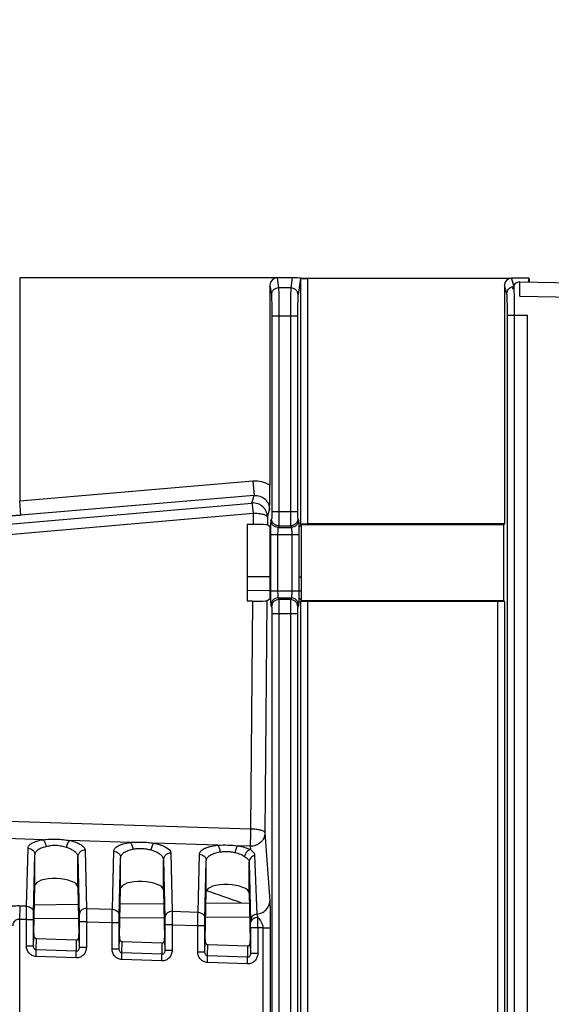
# Model space of a CAD drawing. Units: millimetres. Extents: x 0 to 420, y 0 to 297.
# Drawn here: x 155 to 161, y 215 to 227 of the extents above; entities that cross this region are included whole.
import ezdxf

# ---------------------------------------------------------------- set-up
doc = ezdxf.new("R2010")
doc.units = ezdxf.units.MM
doc.header["$LTSCALE"] = 23.1
doc.layers.get('0').update_dxf_attribs({"linetype": 'CONTINUOUS'})
doc.layers.add('09_ROUNDS', color=7, linetype='CONTINUOUS')
doc.layers.add('INTF_1', color=7, linetype='CONTINUOUS')
doc.styles.get("Standard").update_dxf_attribs({"font": 'txt', "width": 0.8})
doc.dimstyles.new('DIMSTYLE_1', dxfattribs={"dimtxt": 2.5, "dimasz": 2.5, "dimexe": 1, "dimexo": 0, "dimtad": 1, "dimdec": 0, "dimlfac": 5.714286, "dimtxsty": 'STANDARD', "dimblk": '_FILLED', "dimblk1": '_FILLED', "dimblk2": '_FILLED', "dimcen": 0.09, "dimazin": 2, "dimtp": 0.5, "dimtm": 0.5, "dimtfac": 1, "dimtdec": 0, "dimtofl": 0, "dimtmove": 0, "dimatfit": 3, "dimldrblk": '_FILLED', "dimfxl": 1, "dimtolj": 1, "dimarcsym": 0})

# ---------------------------------------------------------------- blocks, each defined once
blk = doc.blocks.new('_FILLED')
at = {"color": 0, "linetype": 'BYBLOCK'}
blk.add_solid([(0, 0), (-1, 0.166), (-1, -0.166)], dxfattribs=at)
blk = doc.blocks.new('*D1')
at = {"color": 2, "linetype": 'CONTINUOUS'}
for p, q in [((112.273, 164.795), (112.273, 244.265)), ((174.015, 207.71), (174.015, 244.265)), ((112.273, 243.265), (143.144, 243.265)), ((174.015, 243.265), (143.144, 243.265))]:
    blk.add_line(p, q, dxfattribs=at)
at = {"color": 2, "linetype": 'CONTINUOUS', "xscale": 2.5, "yscale": 2.5, "zscale": 2.5, "rotation": 180}
blk.add_blockref('_FILLED', (112.273, 243.265), dxfattribs=at)
at = {"color": 2, "linetype": 'CONTINUOUS', "xscale": 2.5, "yscale": 2.5, "zscale": 2.5}
blk.add_blockref('_FILLED', (174.015, 243.265), dxfattribs=at)

msp = doc.modelspace()

# ---------------------------------------------------------------- linework, layer by layer
at = {"layer": '09_ROUNDS', "color": 7, "linetype": 'CONTINUOUS'}
msp.add_line((160.6892, 223.4714), (164.8032, 223.3996), dxfattribs=at)
at = {"layer": '09_ROUNDS', "color": 9, "linetype": 'CONTINUOUS'}
msp.add_line((160.6886, 223.2965), (164.277, 223.2338), dxfattribs=at)
at = {"layer": '09_ROUNDS', "color": 7, "linetype": 'CONTINUOUS'}
msp.add_arc((160.6877, 223.384), 0.0875, 89, 180, dxfattribs=at)
at = {"layer": '09_ROUNDS', "color": 9, "linetype": 'CONTINUOUS'}
msp.add_open_spline([(160.6886, 223.2965), (160.6887, 223.3078), (160.6889, 223.3302), (160.6891, 223.3626), (160.6893, 223.3924), (160.6894, 223.4152), (160.6894, 223.4313), (160.6894, 223.4415), (160.6894, 223.4503), (160.6894, 223.4576), (160.6894, 223.4627), (160.6894, 223.4661), (160.6894, 223.468), (160.6893, 223.4694), (160.6893, 223.4705), (160.6892, 223.471), (160.6893, 223.4714), (160.6892, 223.4714)], degree=3, knots=[0, 0, 0, 0, 0.1950757, 0.3826534, 0.5555264, 0.7070526, 0.7729528, 0.8314097, 0.8818606, 0.9238199, 0.9568839, 0.9699773, 0.9807349, 0.9891309, 0.9951457, 0.998767, 1, 1, 1, 1], dxfattribs=at)
at = {"layer": 'INTF_1', "color": 9, "linetype": 'CONTINUOUS'}
for p, q in [((154.5594, 223.5212), (154.5594, 220.7847)), ((157.6262, 223.4326), (157.6435, 223.3121)), ((157.7133, 223.5211), (157.731, 223.3982)), ((157.9006, 223.5212), (157.8829, 223.3982)), ((157.9992, 223.5126), (157.9703, 223.3121)), ((157.9992, 223.5126), (157.9992, 220.5094)), ((157.9992, 223.5126), (158.0867, 223.5126)), ((158.0867, 223.5126), (158.0867, 220.5049)), ((160.6179, 223.4141), (160.5873, 223.5166)), ((157.8829, 223.3982), (157.731, 223.3982)), ((160.5304, 223.327), (160.5, 223.429)), ((157.6492, 223.0538), (157.6492, 220.6561)), ((157.9647, 223.0538), (157.6492, 223.0538)), ((157.7367, 223.0538), (157.7367, 220.6561)), ((157.8772, 223.0538), (157.8772, 220.6561)), ((157.9647, 223.0538), (157.9647, 220.6561)), ((160.5367, 201.0543), (160.5367, 223.0655)), ((160.5367, 223.0655), (160.7846, 223.0655)), ((160.6242, 201.0777), (160.6242, 223.0655)), ((157.4178, 221.0283), (154.5594, 220.7847)), ((157.4178, 221.0283), (157.4326, 220.8546)), ((154.5742, 220.611), (154.5594, 220.7847)), ((157.4326, 220.8546), (154.5742, 220.611)), ((157.4054, 220.7612), (157.4326, 220.8546)), ((150.8428, 220.1871), (157.4054, 220.7612)), ((157.5952, 220.5875), (157.6218, 220.6789)), ((157.6492, 220.6561), (157.9647, 220.6561)), ((150.8576, 220.0635), (157.4202, 220.6376)), ((157.4202, 220.6376), (157.4191, 220.4968)), ((157.5952, 220.5875), (157.5944, 220.4938)), ((157.647, 220.5687), (157.6375, 220.5497)), ((157.9669, 220.5687), (157.9764, 220.5497)), ((157.7345, 220.4814), (157.725, 220.4623)), ((157.725, 220.4623), (157.8889, 220.4623)), ((157.7345, 220.4814), (157.8794, 220.4814)), ((157.8794, 220.4814), (157.8889, 220.4623)), ((157.6331, 220.3749), (157.6331, 219.6843)), ((157.6331, 220.3749), (157.9807, 220.3749)), ((157.7206, 220.3749), (157.7206, 219.6843)), ((157.8933, 220.3749), (157.8933, 219.6843)), ((157.9807, 220.3749), (157.9807, 219.6843)), ((157.3452, 219.8623), (157.6285, 219.8598)), ((157.9854, 219.8567), (158.0071, 219.8565)), ((157.6331, 219.6843), (157.9807, 219.6843)), ((157.725, 219.5969), (157.7345, 219.5779)), ((157.725, 219.5969), (157.8889, 219.5969)), ((157.8794, 219.5779), (157.7345, 219.5779)), ((157.8889, 219.5969), (157.8794, 219.5779)), ((157.4118, 219.5583), (157.3899, 216.7681)), ((157.5871, 219.5615), (157.5649, 216.718)), ((157.6375, 219.5096), (157.647, 219.4905)), ((157.9764, 219.5096), (157.9669, 219.4905)), ((157.9992, 219.5499), (157.9992, 204.6742)), ((158.0867, 219.5543), (158.0867, 204.6697)), ((160.4147, 219.5543), (160.4147, 204.6697)), ((160.5022, 219.5499), (160.5022, 204.6742)), ((157.6492, 219.4031), (157.6492, 204.8186)), ((157.9647, 219.4031), (157.6492, 219.4031)), ((157.7367, 219.4031), (157.7367, 204.8186)), ((157.8772, 219.4031), (157.8772, 204.8186)), ((157.9647, 219.4031), (157.9647, 204.8186)), ((150.9385, 216.9712), (157.3899, 216.7681)), ((157.5649, 216.718), (157.6246, 215.8845)), ((154.8424, 216.6336), (153.7347, 216.6685)), ((155.9121, 216.6), (155.1753, 216.6232)), ((156.9857, 216.5662), (156.2055, 216.5907)), ((157.3842, 216.5536), (157.2317, 216.5584)), ((157.3842, 216.5536), (157.3872, 216.5119)), ((154.6447, 215.8179), (154.6617, 216.5295)), ((154.7293, 215.7357), (154.7464, 216.4473)), ((154.7464, 216.0713), (154.7464, 216.4473)), ((155.3618, 216.5051), (155.3788, 215.7922)), ((155.6947, 215.7812), (155.7117, 216.4928)), ((156.4118, 216.4684), (156.4288, 215.7556)), ((156.7447, 215.7445), (156.7617, 216.4562)), ((157.4387, 216.4391), (157.4672, 215.721)), ((155.2714, 216.4229), (155.2885, 215.7101)), ((155.2714, 216.053), (155.2714, 216.4229)), ((155.7793, 215.699), (155.7964, 216.4107)), ((155.7964, 216.0346), (155.7964, 216.4107)), ((156.3214, 216.0163), (156.3214, 216.3862)), ((156.3214, 216.3862), (156.3385, 215.6734)), ((156.8293, 215.6624), (156.8464, 216.374)), ((156.8464, 215.998), (156.8464, 216.374)), ((157.3714, 215.9796), (157.3714, 216.3593)), ((157.3714, 216.3593), (157.3885, 215.6393)), ((154.5594, 215.6563), (154.5651, 215.8206)), ((154.6447, 215.8179), (154.5651, 215.8206)), ((155.3788, 215.7922), (155.6947, 215.7812)), ((156.4288, 215.7556), (156.7447, 215.7445)), ((154.5594, 214.1503), (154.5594, 215.6563)), ((154.6413, 215.6534), (154.5594, 215.6563)), ((154.6413, 215.331), (154.6413, 215.6534)), ((154.6413, 215.6534), (154.7288, 215.6534)), ((154.7288, 215.331), (154.7288, 215.6534)), ((155.2806, 215.6668), (154.7366, 215.6621)), ((155.289, 215.6278), (155.289, 215.3138)), ((155.3765, 215.6278), (155.289, 215.6278)), ((155.3765, 215.6278), (155.3765, 215.3138)), ((155.3765, 215.6278), (155.6913, 215.6168)), ((155.6913, 215.2943), (155.6913, 215.6168)), ((155.6913, 215.6168), (155.7788, 215.6168)), ((155.7788, 215.2943), (155.7788, 215.6168)), ((156.3295, 215.676), (155.7877, 215.6712)), ((156.339, 215.5911), (156.339, 215.2772)), ((156.4265, 215.5911), (156.339, 215.5911)), ((156.4265, 215.5911), (156.4265, 215.2772)), ((156.4265, 215.5911), (156.7413, 215.5801)), ((157.3784, 215.6851), (156.8388, 215.6804)), ((157.3885, 215.6393), (157.3887, 215.6169)), ((156.7413, 215.2576), (156.7413, 215.5801)), ((156.7413, 215.5801), (156.8288, 215.5801)), ((156.8288, 215.2576), (156.8288, 215.5801)), ((157.389, 215.5544), (157.389, 215.2405)), ((157.4765, 215.5544), (157.389, 215.5544)), ((157.4765, 215.5544), (157.4765, 215.2405)), ((157.541, 215.5522), (157.4765, 215.5544)), ((157.541, 215.5522), (157.541, 213.1653)), ((157.541, 215.5522), (157.6284, 215.5522)), ((157.6284, 215.5522), (157.6284, 204.6332)), ((154.7288, 215.331), (154.7319, 215.4586)), ((154.7623, 215.2832), (154.7656, 215.4215)), ((155.2499, 215.4046), (155.2532, 215.2661)), ((155.2859, 215.4417), (155.289, 215.3138)), ((155.7788, 215.2943), (155.7819, 215.4219)), ((155.8123, 215.2466), (155.8156, 215.3848)), ((156.2999, 215.3679), (156.3032, 215.2294)), ((156.3359, 215.405), (156.339, 215.2772)), ((156.8288, 215.2576), (156.8319, 215.3853)), ((156.8623, 215.2099), (156.8656, 215.3481)), ((157.3859, 215.3684), (157.389, 215.2405)), ((154.6413, 215.331), (154.7288, 215.331)), ((154.7594, 215.2011), (154.7623, 215.2832)), ((155.2532, 215.2661), (154.7623, 215.2832)), ((155.2503, 215.1839), (155.2532, 215.2661)), ((155.3765, 215.3138), (155.289, 215.3138)), ((155.6913, 215.2943), (155.7788, 215.2943)), ((155.8094, 215.1644), (155.8123, 215.2466)), ((156.3032, 215.2294), (155.8123, 215.2466)), ((156.3003, 215.1472), (156.3032, 215.2294)), ((156.4265, 215.2772), (156.339, 215.2772)), ((156.7413, 215.2576), (156.8288, 215.2576)), ((157.3499, 215.3312), (157.3532, 215.1928)), ((157.4765, 215.2405), (157.389, 215.2405)), ((155.2503, 215.1839), (154.7594, 215.2011)), ((156.3003, 215.1472), (155.8094, 215.1644)), ((156.8594, 215.1277), (156.8623, 215.2099)), ((157.3503, 215.1106), (156.8594, 215.1277)), ((157.3532, 215.1928), (156.8623, 215.2099)), ((157.3503, 215.1106), (157.3532, 215.1928))]:
    msp.add_line(p, q, dxfattribs=at)
at = {"layer": 'INTF_1', "color": 7, "linetype": 'CONTINUOUS'}
for p, q in [((157.9006, 223.5212), (154.5594, 223.5212)), ((157.7133, 223.5211), (157.6262, 223.5211)), ((157.6262, 223.4326), (157.6262, 220.9802)), ((158.0866, 223.5166), (160.5863, 223.5166)), ((160.7976, 223.5166), (160.5873, 223.5166)), ((160.7976, 223.5166), (160.7929, 223.4696)), ((160.8014, 223.5128), (160.7976, 223.5166)), ((160.8014, 223.5128), (160.8014, 223.4695)), ((160.5, 223.429), (160.5, 220.5049)), ((160.7846, 201.1207), (160.7846, 223.0655)), ((157.3452, 220.4968), (157.3452, 219.5583)), ((157.4191, 220.4968), (157.3452, 220.4968)), ((157.6285, 220.471), (157.5944, 220.4938)), ((157.6285, 219.589), (157.6285, 220.471)), ((158.0071, 220.4856), (157.9854, 220.471)), ((157.9854, 219.589), (157.9854, 220.471)), ((158.0071, 220.4934), (157.9992, 220.5094)), ((158.0071, 220.4934), (158.0071, 219.5658)), ((160.4942, 220.4934), (158.0071, 220.4934)), ((160.5, 220.5049), (158.0867, 220.5049)), ((160.4942, 220.4934), (160.5, 220.5049)), ((160.4942, 219.5658), (160.4942, 220.4934)), ((157.6285, 219.6848), (157.3452, 219.6873)), ((157.5871, 219.5615), (157.6285, 219.589)), ((158.0071, 219.6815), (157.9854, 219.6817)), ((158.0071, 219.5745), (157.9854, 219.589)), ((157.4118, 219.5583), (157.3452, 219.5583)), ((157.9992, 219.5499), (158.0071, 219.5658)), ((158.0071, 219.5658), (160.4942, 219.5658)), ((160.4147, 219.5543), (158.0867, 219.5543)), ((160.4942, 219.5658), (160.5022, 219.5499)), ((154.7324, 215.4873), (154.7464, 216.0713)), ((155.2714, 216.053), (155.2854, 215.468)), ((155.7824, 215.4506), (155.7964, 216.0346)), ((156.3214, 216.0163), (156.3354, 215.4313)), ((156.8324, 215.414), (156.8464, 215.998)), ((157.3714, 215.9796), (157.3854, 215.3946)), ((154.7408, 215.8371), (155.2765, 215.8417)), ((155.7919, 215.8462), (156.3254, 215.8509)), ((156.8429, 215.8554), (157.3743, 215.8601)), ((154.7656, 215.4215), (155.2499, 215.4046)), ((155.8156, 215.3848), (156.2999, 215.3679)), ((156.8656, 215.3481), (157.3499, 215.3312))]:
    msp.add_line(p, q, dxfattribs=at)
at = {"layer": 'INTF_1', "color": 9, "linetype": 'CONTINUOUS'}
for centre, radius, start, end in [((157.9031, 223.5131), 0.0961, 359.74367, 2.56911), ((157.9059, 223.5124), 0.1807, 0.07347, 1.3421), ((160.6181, 223.3262), 0.0879, 90.13664, 98.42787), ((157.4474, 220.681), 0.3486, 59.13534, 94.8757), ((150.5863, 215.5608), 6.8026, 359.94649, 0.47247), ((130.3185, 216.041), 27.1623, 358.9735, 359.23681)]:
    msp.add_arc(centre, radius, start, end, dxfattribs=at)
at = {"layer": 'INTF_1', "color": 7, "linetype": 'CONTINUOUS'}
msp.add_arc((143.6664, 177.7095), 40.5035, 70.37104, 71.00738, dxfattribs=at)
for centre, major_axis, ratio, start_param, end_param in [((157.7137, 223.4322), (-0.0127, 0.0881), 0.9835032, -0.1405327, 1.4255752), ((157.9124, 223.5171), (0.0883, -0.0005), 0.0456489, 0.1905912, 1.70505), ((160.5875, 223.4288), (-0.0251, 0.0842), 0.9958335, -0.2775528, 1.2796299), ((160.5637, 223.5087), (0.0907, 0.0021), 0.084558, 1.305044, 1.3163694), ((157.4195, 220.4937), (0.175, 0), 0.0181234, 0.0271842, 1.5729169), ((158.0867, 220.5095), (0.0875, 0), 0.0524078, -3.1154127, -1.5707963), ((157.4122, 219.5615), (0.175, 0), 0.0183125, -1.5732023, -0.0274695), ((158.0867, 219.5497), (0.0875, 0), 0.0524078, 1.5707963, 3.1154127), ((160.4147, 219.5497), (0.0875, 0), 0.0524078, 0.0261809, 1.5707963), ((155.0089, 216.0613), (0.2625, -0.0106), 0.3636809, 0.0233645, 3.1475039), ((156.0589, 216.0246), (0.2625, -0.0106), 0.3636809, 0.0233645, 3.1475039), ((157.1089, 215.988), (0.2625, -0.0106), 0.3636809, 0.0233645, 3.1475039), ((154.7326, 215.405), (0, 0.0876), 0.0087216, 0.3487613, 0.9119443), ((155.2851, 215.3857), (0, 0.0876), 0.0087216, -0.9194204, -0.3493704), ((154.7669, 215.4587), (0.0009, 0.0372), 0.9396861, 7.8794977, 9.4145082), ((155.2509, 215.4418), (0.0009, -0.0372), 0.9395019, 6.2278935, 7.8285032), ((155.8169, 215.422), (0.0009, 0.0372), 0.9396861, 7.8794977, 9.4145082), ((155.7826, 215.3683), (0, 0.0876), 0.0087216, 0.3487613, 0.9119443), ((156.3009, 215.4051), (0.0009, -0.0372), 0.9395019, 6.2278935, 7.8285032), ((156.3351, 215.349), (0, 0.0876), 0.0087216, -0.9194204, -0.3493704), ((156.8669, 215.3854), (0.0009, 0.0372), 0.9396861, 7.8794977, 9.4145082), ((156.8326, 215.3317), (0, 0.0876), 0.0087216, 0.3487613, 0.9119443), ((157.3509, 215.3685), (0.0009, -0.0372), 0.9395019, 6.2278935, 7.8285032), ((157.3851, 215.3124), (0, 0.0876), 0.0087216, -0.9194204, -0.3493704)]:
    msp.add_ellipse(centre, major_axis=major_axis, ratio=ratio, start_param=start_param, end_param=end_param, dxfattribs=at)
for points, knots in [([(157.9991, 223.5174), (157.9998, 223.5172), (158.0024, 223.5173), (158.0076, 223.517), (158.0158, 223.517), (158.0266, 223.5168), (158.0395, 223.5168), (158.0598, 223.5167), (158.0757, 223.5166), (158.0866, 223.5166)], [0, 0, 0, 0, 0.0252681, 0.0862983, 0.1808463, 0.3054303, 0.4554789, 0.6254946, 1, 1, 1, 1]), ([(157.6218, 220.6789), (157.6229, 220.7238), (157.6254, 220.8242), (157.6262, 220.9246), (157.6262, 220.9802)], [0, 0, 0, 0, 0.4469491, 1, 1, 1, 1])]:
    msp.add_open_spline(points, degree=3, knots=knots, dxfattribs=at)
at = {"layer": 'INTF_1', "color": 9, "linetype": 'CONTINUOUS'}
for points, knots in [([(157.731, 223.3982), (157.7197, 223.3981), (157.6968, 223.3936), (157.6678, 223.3745), (157.6483, 223.3459), (157.6436, 223.3233), (157.6435, 223.3121)], [0, 0, 0, 0, 0.2516758, 0.5025943, 0.751996, 1, 1, 1, 1]), ([(157.6435, 223.3121), (157.6441, 223.3081), (157.6449, 223.2976), (157.6459, 223.2784), (157.6469, 223.2523), (157.648, 223.2066), (157.6489, 223.1397), (157.6492, 223.0837), (157.6492, 223.0538)], [0, 0, 0, 0, 0.0467408, 0.1221056, 0.2238823, 0.3490285, 0.6537991, 1, 1, 1, 1]), ([(157.731, 223.3982), (157.7316, 223.3928), (157.7324, 223.3789), (157.7334, 223.3532), (157.7343, 223.3185), (157.7355, 223.2575), (157.7364, 223.1683), (157.7367, 223.0936), (157.7367, 223.0538)], [0, 0, 0, 0, 0.0466622, 0.1219992, 0.2237738, 0.3489325, 0.653748, 1, 1, 1, 1]), ([(157.8829, 223.3982), (157.8823, 223.3928), (157.8815, 223.3789), (157.8805, 223.3532), (157.8796, 223.3185), (157.8784, 223.2575), (157.8775, 223.1683), (157.8772, 223.0936), (157.8772, 223.0538)], [0, 0, 0, 0, 0.0466622, 0.1219992, 0.2237738, 0.3489325, 0.6537481, 1, 1, 1, 1]), ([(157.9703, 223.3121), (157.9703, 223.3233), (157.9656, 223.3459), (157.9461, 223.3745), (157.9171, 223.3936), (157.8942, 223.3981), (157.8829, 223.3982)], [0, 0, 0, 0, 0.248004, 0.4974057, 0.7483242, 1, 1, 1, 1]), ([(157.9703, 223.3121), (157.9698, 223.3081), (157.969, 223.2976), (157.9679, 223.2784), (157.967, 223.2523), (157.9659, 223.2066), (157.9649, 223.1397), (157.9647, 223.0837), (157.9647, 223.0538)], [0, 0, 0, 0, 0.0467408, 0.1221056, 0.2238823, 0.3490286, 0.6537992, 1, 1, 1, 1]), ([(160.5304, 223.327), (160.5304, 223.3373), (160.5342, 223.358), (160.5504, 223.3851), (160.5749, 223.405), (160.595, 223.4117), (160.6052, 223.4132)], [0, 0, 0, 0, 0.2495359, 0.4994214, 0.7496363, 1, 1, 1, 1]), ([(160.5367, 223.0655), (160.5367, 223.0972), (160.5365, 223.1434), (160.5357, 223.2025), (160.535, 223.2408), (160.5341, 223.2731), (160.5332, 223.2957), (160.5323, 223.3099), (160.5318, 223.3176), (160.5312, 223.323), (160.5307, 223.3259), (160.5304, 223.327)], [0, 0, 0, 0, 0.3635663, 0.5297162, 0.677713, 0.8024948, 0.8998048, 0.9370872, 0.9663503, 0.9873624, 1, 1, 1, 1]), ([(160.6242, 223.0655), (160.6242, 223.1078), (160.6239, 223.1694), (160.6232, 223.2482), (160.6225, 223.2992), (160.6215, 223.3422), (160.6206, 223.3724), (160.6198, 223.3914), (160.6192, 223.4016), (160.6186, 223.4088), (160.6182, 223.4127), (160.6179, 223.4141)], [0, 0, 0, 0, 0.3636553, 0.5298464, 0.6778778, 0.8026817, 0.8999915, 0.9372603, 0.9664959, 0.9874583, 1, 1, 1, 1]), ([(157.4326, 220.8546), (157.4565, 220.8567), (157.506, 220.8507), (157.5695, 220.8122), (157.612, 220.7515), (157.6218, 220.7029), (157.6218, 220.6789)], [0, 0, 0, 0, 0.2502553, 0.5004754, 0.7504096, 1, 1, 1, 1]), ([(157.5952, 220.5875), (157.5951, 220.6114), (157.5849, 220.6597), (157.5418, 220.7194), (157.4784, 220.7571), (157.4293, 220.7632), (157.4054, 220.7612)], [0, 0, 0, 0, 0.2494909, 0.4994144, 0.7496867, 1, 1, 1, 1]), ([(157.4054, 220.7612), (157.4059, 220.7599), (157.4067, 220.7558), (157.408, 220.748), (157.4096, 220.7366), (157.4114, 220.7218), (157.4134, 220.7041), (157.4165, 220.6757), (157.4187, 220.6533), (157.4202, 220.6376)], [0, 0, 0, 0, 0.0342167, 0.0986015, 0.191862, 0.311964, 0.4562543, 0.6215344, 1, 1, 1, 1]), ([(157.6492, 220.6561), (157.6492, 220.6453), (157.6491, 220.6296), (157.6489, 220.6095), (157.6486, 220.5966), (157.6483, 220.5858), (157.648, 220.5784), (157.6477, 220.5738), (157.6475, 220.5714), (157.6473, 220.5698), (157.6471, 220.569), (157.647, 220.5687)], [0, 0, 0, 0, 0.3708033, 0.5394951, 0.6888147, 0.8134115, 0.9088335, 0.9445027, 0.9717058, 0.9902264, 1, 1, 1, 1]), ([(157.7367, 220.6561), (157.7367, 220.6345), (157.7366, 220.6031), (157.7363, 220.5629), (157.7361, 220.5371), (157.7358, 220.5156), (157.7354, 220.5007), (157.7351, 220.4915), (157.735, 220.4867), (157.7347, 220.4835), (157.7346, 220.4819), (157.7345, 220.4814)], [0, 0, 0, 0, 0.3709997, 0.5397815, 0.6891769, 0.8138231, 0.909249, 0.9448922, 0.9720402, 0.9904559, 1, 1, 1, 1]), ([(157.8772, 220.6561), (157.8772, 220.6345), (157.8773, 220.6031), (157.8776, 220.5629), (157.8778, 220.5371), (157.8781, 220.5156), (157.8784, 220.5007), (157.8787, 220.4915), (157.8789, 220.4867), (157.8791, 220.4835), (157.8793, 220.4819), (157.8794, 220.4814)], [0, 0, 0, 0, 0.3709997, 0.5397815, 0.689177, 0.8138232, 0.9092491, 0.9448923, 0.9720402, 0.9904559, 1, 1, 1, 1]), ([(157.9647, 220.6561), (157.9647, 220.6453), (157.9648, 220.6296), (157.965, 220.6095), (157.9653, 220.5966), (157.9656, 220.5858), (157.9659, 220.5784), (157.9662, 220.5738), (157.9664, 220.5714), (157.9666, 220.5698), (157.9667, 220.569), (157.9669, 220.5687)], [0, 0, 0, 0, 0.3708034, 0.5394952, 0.6888148, 0.8134117, 0.9088336, 0.9445028, 0.9717058, 0.9902265, 1, 1, 1, 1]), ([(154.5742, 220.611), (154.5574, 220.6096), (154.5245, 220.6071), (154.4766, 220.6042), (154.4323, 220.6024), (154.3933, 220.6018), (154.3609, 220.6022), (154.3366, 220.6038), (154.3214, 220.606), (154.3141, 220.6085), (154.312, 220.6102), (154.3118, 220.6111)], [0, 0, 0, 0, 0.1908394, 0.374621, 0.5444913, 0.6940953, 0.8178842, 0.9114231, 0.9718031, 0.9894698, 1, 1, 1, 1]), ([(157.4202, 220.6376), (157.4422, 220.6375), (157.4744, 220.6356), (157.5151, 220.6293), (157.5412, 220.6233), (157.5631, 220.6159), (157.5822, 220.6067), (157.5945, 220.5954), (157.5952, 220.5875)], [0, 0, 0, 0, 0.3499479, 0.5102151, 0.6535076, 0.7755809, 0.8736803, 1, 1, 1, 1]), ([(157.6375, 220.5497), (157.6372, 220.5492), (157.637, 220.5475), (157.6365, 220.5443), (157.6362, 220.5396), (157.6356, 220.5304), (157.635, 220.5155), (157.6343, 220.4939), (157.6338, 220.4681), (157.6334, 220.439), (157.6332, 220.4075), (157.6331, 220.3859), (157.6331, 220.3749)], [0, 0, 0, 0, 0.0097734, 0.0282939, 0.0554968, 0.0911658, 0.1865874, 0.3111838, 0.4605029, 0.6291942, 0.8112048, 1, 1, 1, 1]), ([(157.725, 220.4623), (157.7136, 220.4623), (157.6906, 220.4669), (157.6616, 220.4863), (157.6421, 220.5154), (157.6375, 220.5383), (157.6375, 220.5497)], [0, 0, 0, 0, 0.2500724, 0.5001678, 0.7501649, 1, 1, 1, 1]), ([(157.7345, 220.4814), (157.7231, 220.4814), (157.7001, 220.4859), (157.6711, 220.5054), (157.6516, 220.5344), (157.647, 220.5574), (157.647, 220.5687)], [0, 0, 0, 0, 0.2500724, 0.5001678, 0.7501649, 1, 1, 1, 1]), ([(157.9669, 220.5687), (157.9669, 220.5574), (157.9623, 220.5344), (157.9428, 220.5054), (157.9138, 220.4859), (157.8908, 220.4814), (157.8794, 220.4814)], [0, 0, 0, 0, 0.2498351, 0.4998322, 0.7499276, 1, 1, 1, 1]), ([(157.9764, 220.5497), (157.9764, 220.5383), (157.9718, 220.5154), (157.9523, 220.4863), (157.9233, 220.4669), (157.9003, 220.4623), (157.8889, 220.4623)], [0, 0, 0, 0, 0.2498351, 0.4998322, 0.7499276, 1, 1, 1, 1]), ([(157.9764, 220.5497), (157.9767, 220.5492), (157.9769, 220.5475), (157.9773, 220.5443), (157.9777, 220.5396), (157.9783, 220.5304), (157.9789, 220.5155), (157.9796, 220.4939), (157.9801, 220.4681), (157.9804, 220.439), (157.9807, 220.4075), (157.9807, 220.3859), (157.9807, 220.3749)], [0, 0, 0, 0, 0.0097734, 0.0282939, 0.0554968, 0.0911658, 0.1865874, 0.3111839, 0.4605031, 0.6291945, 0.8112051, 1, 1, 1, 1]), ([(157.725, 220.4623), (157.7247, 220.4621), (157.7244, 220.4612), (157.724, 220.4596), (157.7236, 220.4573), (157.7231, 220.4527), (157.7224, 220.4452), (157.7218, 220.4345), (157.7213, 220.4215), (157.7208, 220.4015), (157.7206, 220.3857), (157.7206, 220.3749)], [0, 0, 0, 0, 0.0106363, 0.0295685, 0.0569907, 0.0927646, 0.1881767, 0.3125843, 0.4616109, 0.6299543, 1, 1, 1, 1]), ([(157.8889, 220.4623), (157.8891, 220.4621), (157.8895, 220.4612), (157.8899, 220.4596), (157.8903, 220.4573), (157.8908, 220.4527), (157.8915, 220.4452), (157.8921, 220.4345), (157.8926, 220.4215), (157.8931, 220.4015), (157.8933, 220.3857), (157.8933, 220.3749)], [0, 0, 0, 0, 0.0106363, 0.0295685, 0.0569907, 0.0927646, 0.1881768, 0.3125844, 0.4616111, 0.6299546, 1, 1, 1, 1]), ([(157.6331, 219.6843), (157.6331, 219.6733), (157.6332, 219.6517), (157.6334, 219.6202), (157.6338, 219.5911), (157.6343, 219.5653), (157.635, 219.5438), (157.6356, 219.5289), (157.6362, 219.5197), (157.6365, 219.5149), (157.637, 219.5117), (157.6372, 219.5101), (157.6375, 219.5096)], [0, 0, 0, 0, 0.1887932, 0.3708039, 0.5394954, 0.6888147, 0.8134114, 0.9088334, 0.9445025, 0.9717056, 0.9902263, 1, 1, 1, 1]), ([(157.725, 219.5969), (157.7136, 219.5969), (157.6906, 219.5924), (157.6616, 219.5729), (157.6421, 219.5439), (157.6375, 219.5209), (157.6375, 219.5096)], [0, 0, 0, 0, 0.2500724, 0.5001678, 0.7501649, 1, 1, 1, 1]), ([(157.7345, 219.5779), (157.7231, 219.5779), (157.7001, 219.5733), (157.6711, 219.5538), (157.6516, 219.5248), (157.647, 219.5019), (157.647, 219.4905)], [0, 0, 0, 0, 0.2500724, 0.5001678, 0.7501649, 1, 1, 1, 1]), ([(157.7206, 219.6843), (157.7206, 219.6735), (157.7208, 219.6578), (157.7213, 219.6377), (157.7218, 219.6248), (157.7224, 219.614), (157.7231, 219.6066), (157.7236, 219.602), (157.724, 219.5996), (157.7244, 219.598), (157.7247, 219.5972), (157.725, 219.5969)], [0, 0, 0, 0, 0.3700437, 0.5383874, 0.6874142, 0.8118221, 0.9072345, 0.9430086, 0.9704309, 0.9893635, 1, 1, 1, 1]), ([(157.7345, 219.5779), (157.7346, 219.5773), (157.7347, 219.5757), (157.735, 219.5725), (157.7351, 219.5678), (157.7354, 219.5586), (157.7358, 219.5437), (157.7361, 219.5221), (157.7363, 219.4963), (157.7366, 219.4562), (157.7367, 219.4247), (157.7367, 219.4031)], [0, 0, 0, 0, 0.009544, 0.0279596, 0.0551075, 0.0907505, 0.1861762, 0.3108223, 0.4602175, 0.6289992, 1, 1, 1, 1]), ([(157.8794, 219.5779), (157.8793, 219.5773), (157.8791, 219.5757), (157.8789, 219.5725), (157.8787, 219.5678), (157.8784, 219.5586), (157.8781, 219.5437), (157.8778, 219.5221), (157.8776, 219.4963), (157.8773, 219.4562), (157.8772, 219.4247), (157.8772, 219.4031)], [0, 0, 0, 0, 0.009544, 0.0279595, 0.0551075, 0.0907506, 0.1861763, 0.3108223, 0.4602177, 0.6289994, 1, 1, 1, 1]), ([(157.9669, 219.4905), (157.9669, 219.5019), (157.9623, 219.5248), (157.9428, 219.5538), (157.9138, 219.5733), (157.8908, 219.5779), (157.8794, 219.5779)], [0, 0, 0, 0, 0.2498351, 0.4998322, 0.7499276, 1, 1, 1, 1]), ([(157.8933, 219.6843), (157.8933, 219.6735), (157.8931, 219.6578), (157.8926, 219.6377), (157.8921, 219.6248), (157.8915, 219.614), (157.8908, 219.6066), (157.8903, 219.602), (157.8899, 219.5996), (157.8895, 219.598), (157.8891, 219.5972), (157.8889, 219.5969)], [0, 0, 0, 0, 0.3700437, 0.5383875, 0.6874143, 0.8118222, 0.9072347, 0.9430088, 0.970431, 0.9893635, 1, 1, 1, 1]), ([(157.9764, 219.5096), (157.9764, 219.5209), (157.9718, 219.5439), (157.9523, 219.5729), (157.9233, 219.5924), (157.9003, 219.5969), (157.8889, 219.5969)], [0, 0, 0, 0, 0.2498351, 0.4998322, 0.7499276, 1, 1, 1, 1]), ([(157.9807, 219.6843), (157.9807, 219.6733), (157.9807, 219.6517), (157.9804, 219.6202), (157.9801, 219.5911), (157.9796, 219.5653), (157.9789, 219.5438), (157.9783, 219.5289), (157.9777, 219.5197), (157.9773, 219.5149), (157.9769, 219.5117), (157.9767, 219.5101), (157.9764, 219.5096)], [0, 0, 0, 0, 0.1887932, 0.3708039, 0.5394955, 0.6888149, 0.8134116, 0.9088335, 0.9445026, 0.9717057, 0.9902264, 1, 1, 1, 1]), ([(157.647, 219.4905), (157.6471, 219.4902), (157.6473, 219.4894), (157.6475, 219.4878), (157.6477, 219.4855), (157.648, 219.4809), (157.6483, 219.4734), (157.6486, 219.4626), (157.6489, 219.4497), (157.6491, 219.4297), (157.6492, 219.4139), (157.6492, 219.4031)], [0, 0, 0, 0, 0.0097735, 0.028294, 0.0554969, 0.091166, 0.1865878, 0.3111844, 0.4605039, 0.6291956, 1, 1, 1, 1]), ([(157.9669, 219.4905), (157.9667, 219.4902), (157.9666, 219.4894), (157.9664, 219.4878), (157.9662, 219.4855), (157.9659, 219.4809), (157.9656, 219.4734), (157.9653, 219.4626), (157.965, 219.4497), (157.9648, 219.4297), (157.9647, 219.4139), (157.9647, 219.4031)], [0, 0, 0, 0, 0.0097735, 0.0282939, 0.0554969, 0.091166, 0.1865878, 0.3111845, 0.460504, 0.6291958, 1, 1, 1, 1]), ([(157.3899, 216.7681), (157.3885, 216.7252), (157.3866, 216.665), (157.3848, 216.5935), (157.3843, 216.5649), (157.3842, 216.5536)], [0, 0, 0, 0, 0.5997663, 0.8429003, 1, 1, 1, 1]), ([(157.5649, 216.718), (157.5647, 216.6962), (157.5546, 216.6517), (157.5136, 216.5966), (157.4538, 216.5608), (157.4073, 216.5531), (157.3842, 216.5536)], [0, 0, 0, 0, 0.2424226, 0.48987, 0.7432668, 1, 1, 1, 1]), ([(157.3899, 216.7681), (157.412, 216.7679), (157.4441, 216.7661), (157.4848, 216.7598), (157.5109, 216.7538), (157.5328, 216.7463), (157.5519, 216.7371), (157.5642, 216.7259), (157.5649, 216.718)], [0, 0, 0, 0, 0.3499479, 0.5102151, 0.6535076, 0.7755809, 0.8736803, 1, 1, 1, 1]), ([(154.6617, 216.5295), (154.6619, 216.5351), (154.6644, 216.5467), (154.6742, 216.563), (154.6897, 216.5782), (154.7106, 216.5924), (154.7367, 216.6052), (154.7806, 216.6213), (154.8168, 216.6294), (154.8424, 216.6336)], [0, 0, 0, 0, 0.0752763, 0.1581179, 0.2543653, 0.3674327, 0.4988538, 0.6488241, 1, 1, 1, 1]), ([(154.8424, 216.6336), (154.8696, 216.6364), (154.925, 216.6415), (155.0091, 216.6429), (155.093, 216.6361), (155.1482, 216.6276), (155.1753, 216.6232)], [0, 0, 0, 0, 0.2457708, 0.4991607, 0.7529175, 1, 1, 1, 1]), ([(154.8424, 216.6336), (154.8475, 216.6304), (154.8573, 216.6206), (154.873, 216.5937), (154.8796, 216.5689), (154.8818, 216.5515)], [0, 0, 0, 0, 0.1946177, 0.4351632, 1, 1, 1, 1]), ([(154.8818, 216.5515), (154.9018, 216.5559), (154.9431, 216.5645), (155.0073, 216.5681), (155.0711, 216.5588), (155.1119, 216.547), (155.1316, 216.541)], [0, 0, 0, 0, 0.2415786, 0.4986645, 0.7562799, 1, 1, 1, 1]), ([(155.1753, 216.6232), (155.17, 216.6202), (155.1598, 216.6106), (155.1426, 216.5837), (155.1347, 216.5587), (155.1316, 216.541)], [0, 0, 0, 0, 0.1918414, 0.4324541, 1, 1, 1, 1]), ([(155.1753, 216.6232), (155.2017, 216.6172), (155.2488, 216.6037), (155.3016, 216.5794), (155.3327, 216.5568), (155.3487, 216.5403), (155.359, 216.5231), (155.3616, 216.5108), (155.3618, 216.5051)], [0, 0, 0, 0, 0.3485904, 0.6304695, 0.7447746, 0.8422256, 0.9255794, 1, 1, 1, 1]), ([(155.7117, 216.4928), (155.7119, 216.4987), (155.7147, 216.5112), (155.7257, 216.5283), (155.743, 216.5443), (155.7663, 216.5589), (155.7954, 216.5722), (155.844, 216.5884), (155.884, 216.5961), (155.9121, 216.6)], [0, 0, 0, 0, 0.0731819, 0.1545389, 0.2501788, 0.3634781, 0.4957736, 0.6469652, 1, 1, 1, 1]), ([(155.9121, 216.6), (155.9362, 216.6019), (155.9851, 216.6053), (156.0589, 216.6058), (156.1327, 216.6006), (156.1814, 216.5942), (156.2055, 216.5907)], [0, 0, 0, 0, 0.2467514, 0.4992811, 0.7521356, 1, 1, 1, 1]), ([(155.9121, 216.6), (155.9167, 216.5966), (155.9253, 216.5866), (155.939, 216.5595), (155.9447, 216.535), (155.9466, 216.5178)], [0, 0, 0, 0, 0.1879473, 0.4270553, 1, 1, 1, 1]), ([(156.2055, 216.5907), (156.2007, 216.5876), (156.1917, 216.5777), (156.1765, 216.5507), (156.1696, 216.5261), (156.1667, 216.5086)], [0, 0, 0, 0, 0.1852803, 0.4244662, 1, 1, 1, 1]), ([(156.2055, 216.5907), (156.2205, 216.5877), (156.2494, 216.5811), (156.2897, 216.5689), (156.3255, 216.5547), (156.372, 216.5311), (156.4111, 216.4981), (156.4118, 216.4684)], [0, 0, 0, 0, 0.1848745, 0.3549663, 0.5080761, 0.6428546, 1, 1, 1, 1]), ([(156.7617, 216.4562), (156.7619, 216.4624), (156.7651, 216.4758), (156.7776, 216.494), (156.7971, 216.5107), (156.8233, 216.5259), (156.8559, 216.5395), (156.9102, 216.5557), (156.9545, 216.5629), (156.9857, 216.5662)], [0, 0, 0, 0, 0.0709785, 0.1508449, 0.2459866, 0.3596989, 0.4930566, 0.6455788, 1, 1, 1, 1]), ([(156.9857, 216.5662), (157.0266, 216.5686), (157.1089, 216.571), (157.1908, 216.5634), (157.2317, 216.5584)], [0, 0, 0, 0, 0.4994114, 1, 1, 1, 1]), ([(156.9857, 216.5662), (156.9896, 216.5626), (156.9968, 216.5523), (157.0082, 216.5251), (157.0127, 216.5011), (157.0143, 216.484)], [0, 0, 0, 0, 0.1801727, 0.4177443, 1, 1, 1, 1]), ([(157.2317, 216.5584), (157.2276, 216.555), (157.22, 216.5449), (157.2072, 216.5178), (157.2014, 216.4935), (157.1988, 216.4762)], [0, 0, 0, 0, 0.1777224, 0.415385, 1, 1, 1, 1]), ([(157.2317, 216.5584), (157.2608, 216.5535), (157.3138, 216.5418), (157.3651, 216.5229), (157.3872, 216.5119)], [0, 0, 0, 0, 0.5441631, 1, 1, 1, 1]), ([(154.6617, 216.5295), (154.6728, 216.5291), (154.6949, 216.5244), (154.7229, 216.5061), (154.7418, 216.4792), (154.7463, 216.4578), (154.7464, 216.4473)], [0, 0, 0, 0, 0.2570201, 0.5099988, 0.7571654, 1, 1, 1, 1]), ([(154.7464, 216.4473), (154.7465, 216.4528), (154.7482, 216.4639), (154.7552, 216.4799), (154.7665, 216.4952), (154.7884, 216.5153), (154.827, 216.5365), (154.8622, 216.5471), (154.8818, 216.5515)], [0, 0, 0, 0, 0.089185, 0.1827241, 0.284913, 0.3989924, 0.6696197, 1, 1, 1, 1]), ([(155.1316, 216.541), (155.1518, 216.5349), (155.1881, 216.5209), (155.2276, 216.4961), (155.2503, 216.4738), (155.2621, 216.4573), (155.2694, 216.4403), (155.2713, 216.4286), (155.2714, 216.4229)], [0, 0, 0, 0, 0.3277133, 0.5998046, 0.7153032, 0.818616, 0.9122751, 1, 1, 1, 1]), ([(155.3618, 216.5051), (155.3502, 216.5054), (155.3269, 216.5017), (155.2968, 216.4838), (155.2764, 216.4561), (155.2714, 216.4338), (155.2714, 216.4229)], [0, 0, 0, 0, 0.257007, 0.5102394, 0.7574436, 1, 1, 1, 1]), ([(155.7117, 216.4928), (155.7228, 216.4925), (155.7449, 216.4877), (155.7729, 216.4695), (155.7918, 216.4425), (155.7963, 216.4212), (155.7964, 216.4107)], [0, 0, 0, 0, 0.2570201, 0.5099988, 0.7571654, 1, 1, 1, 1]), ([(155.7964, 216.4107), (155.7965, 216.4164), (155.7984, 216.4282), (155.8062, 216.4451), (155.8188, 216.4611), (155.8434, 216.4821), (155.8863, 216.5037), (155.925, 216.5138), (155.9466, 216.5178)], [0, 0, 0, 0, 0.0871272, 0.1790181, 0.2802663, 0.3942271, 0.6667536, 1, 1, 1, 1]), ([(155.9466, 216.5178), (155.9644, 216.521), (156.0009, 216.5269), (156.0571, 216.5289), (156.113, 216.5221), (156.1491, 216.5132), (156.1667, 216.5086)], [0, 0, 0, 0, 0.2434331, 0.4988693, 0.7547753, 1, 1, 1, 1]), ([(156.1667, 216.5086), (156.1889, 216.5027), (156.2289, 216.4888), (156.2727, 216.4633), (156.2979, 216.44), (156.311, 216.4226), (156.3192, 216.4046), (156.3213, 216.3922), (156.3214, 216.3862)], [0, 0, 0, 0, 0.3300989, 0.6038719, 0.7193282, 0.8218829, 0.9141251, 1, 1, 1, 1]), ([(156.4118, 216.4684), (156.4002, 216.4687), (156.3769, 216.465), (156.3468, 216.4471), (156.3264, 216.4195), (156.3214, 216.3972), (156.3214, 216.3862)], [0, 0, 0, 0, 0.257007, 0.5102394, 0.7574436, 1, 1, 1, 1]), ([(156.7617, 216.4562), (156.7728, 216.4558), (156.7949, 216.4511), (156.8229, 216.4328), (156.8418, 216.4059), (156.8463, 216.3845), (156.8464, 216.374)], [0, 0, 0, 0, 0.2570201, 0.5099988, 0.7571654, 1, 1, 1, 1]), ([(156.8464, 216.374), (156.8465, 216.3801), (156.8486, 216.3927), (156.8575, 216.4106), (156.8717, 216.4275), (156.8994, 216.4494), (156.9474, 216.4711), (156.9904, 216.4806), (157.0143, 216.484)], [0, 0, 0, 0, 0.0849109, 0.1750692, 0.2754028, 0.3893717, 0.6641391, 1, 1, 1, 1]), ([(157.0143, 216.484), (157.0294, 216.4861), (157.0601, 216.4896), (157.1068, 216.4903), (157.1534, 216.4856), (157.1839, 216.4796), (157.1988, 216.4762)], [0, 0, 0, 0, 0.2453361, 0.499091, 0.7532444, 1, 1, 1, 1]), ([(157.1988, 216.4762), (157.221, 216.4713), (157.2614, 216.4593), (157.2994, 216.4404), (157.3155, 216.4297)], [0, 0, 0, 0, 0.5399286, 1, 1, 1, 1]), ([(157.3872, 216.5119), (157.3696, 216.508), (157.3446, 216.4906), (157.3238, 216.4587), (157.3173, 216.4395), (157.3155, 216.4297)], [0, 0, 0, 0, 0.4743854, 0.7374498, 1, 1, 1, 1]), ([(157.4387, 216.4391), (157.4294, 216.437), (157.4113, 216.4299), (157.3893, 216.4113), (157.3748, 216.387), (157.3714, 216.3684), (157.3714, 216.3593)], [0, 0, 0, 0, 0.256935, 0.5092729, 0.7564086, 1, 1, 1, 1]), ([(157.3872, 216.5119), (157.3949, 216.5063), (157.4088, 216.4957), (157.4256, 216.4781), (157.436, 216.4592), (157.4385, 216.4457), (157.4387, 216.4391)], [0, 0, 0, 0, 0.3097833, 0.5644865, 0.7863772, 1, 1, 1, 1]), ([(157.3155, 216.4297), (157.3236, 216.4243), (157.3383, 216.4144), (157.357, 216.3981), (157.3688, 216.3796), (157.3713, 216.366), (157.3714, 216.3593)], [0, 0, 0, 0, 0.3110443, 0.5675671, 0.7873678, 1, 1, 1, 1]), ([(157.4672, 215.721), (157.4882, 215.7232), (157.5296, 215.7347), (157.5813, 215.7717), (157.616, 215.8238), (157.6245, 215.8645), (157.6246, 215.8845)], [0, 0, 0, 0, 0.2568463, 0.5097645, 0.7570897, 1, 1, 1, 1]), ([(157.6246, 215.8845), (157.6252, 215.8767), (157.6259, 215.8578), (157.6268, 215.8254), (157.6274, 215.7861), (157.6281, 215.7264), (157.6285, 215.648), (157.6284, 215.5844), (157.6284, 215.5522)], [0, 0, 0, 0, 0.0698104, 0.171043, 0.29221, 0.4253856, 0.7093648, 1, 1, 1, 1]), ([(154.5651, 215.8206), (154.5479, 215.8212), (154.514, 215.8212), (154.4649, 215.8176), (154.42, 215.8105), (154.3808, 215.8004), (154.3487, 215.7877), (154.3243, 215.7729), (154.308, 215.7562), (154.3031, 215.7428), (154.3027, 215.7367)], [0, 0, 0, 0, 0.1775525, 0.3481957, 0.5057059, 0.6452096, 0.7636348, 0.8600938, 0.9366502, 1, 1, 1, 1]), ([(154.6413, 215.6534), (154.6419, 215.6869), (154.6429, 215.7417), (154.6441, 215.7965), (154.6447, 215.8179)], [0, 0, 0, 0, 0.6103778, 1, 1, 1, 1]), ([(154.6447, 215.8179), (154.6558, 215.8175), (154.6779, 215.8127), (154.7059, 215.7945), (154.7248, 215.7676), (154.7293, 215.7462), (154.7293, 215.7357)], [0, 0, 0, 0, 0.2570201, 0.5099988, 0.7571654, 1, 1, 1, 1]), ([(154.7288, 215.6534), (154.7288, 215.6702), (154.7289, 215.6976), (154.7291, 215.725), (154.7293, 215.7357)], [0, 0, 0, 0, 0.6103517, 1, 1, 1, 1]), ([(155.3788, 215.7922), (155.3673, 215.7925), (155.3439, 215.7888), (155.3139, 215.7709), (155.2934, 215.7433), (155.2885, 215.721), (155.2885, 215.7101)], [0, 0, 0, 0, 0.257007, 0.5102394, 0.7574436, 1, 1, 1, 1]), ([(155.2885, 215.7101), (155.2887, 215.6994), (155.2889, 215.6719), (155.289, 215.6445), (155.289, 215.6278)], [0, 0, 0, 0, 0.38976, 1, 1, 1, 1]), ([(155.3788, 215.7922), (155.3787, 215.7709), (155.3779, 215.716), (155.3771, 215.6612), (155.3765, 215.6278)], [0, 0, 0, 0, 0.389649, 1, 1, 1, 1]), ([(155.6913, 215.6168), (155.6919, 215.6502), (155.6929, 215.705), (155.6941, 215.7598), (155.6947, 215.7812)], [0, 0, 0, 0, 0.6103778, 1, 1, 1, 1]), ([(155.6947, 215.7812), (155.7058, 215.7808), (155.7279, 215.7761), (155.7559, 215.7578), (155.7748, 215.7309), (155.7793, 215.7095), (155.7793, 215.699)], [0, 0, 0, 0, 0.2570201, 0.5099988, 0.7571654, 1, 1, 1, 1]), ([(156.4288, 215.7556), (156.4173, 215.7559), (156.3939, 215.7522), (156.3639, 215.7343), (156.3434, 215.7066), (156.3385, 215.6843), (156.3385, 215.6734)], [0, 0, 0, 0, 0.257007, 0.5102394, 0.7574436, 1, 1, 1, 1]), ([(156.4288, 215.7556), (156.4287, 215.7342), (156.4279, 215.6794), (156.427, 215.6246), (156.4265, 215.5911)], [0, 0, 0, 0, 0.389649, 1, 1, 1, 1]), ([(156.7413, 215.5801), (156.7419, 215.6136), (156.7429, 215.6684), (156.744, 215.7232), (156.7447, 215.7445)], [0, 0, 0, 0, 0.6103778, 1, 1, 1, 1]), ([(156.7447, 215.7445), (156.7558, 215.7442), (156.7778, 215.7394), (156.8059, 215.7211), (156.8247, 215.6942), (156.8293, 215.6728), (156.8293, 215.6624)], [0, 0, 0, 0, 0.2570201, 0.5099988, 0.7571654, 1, 1, 1, 1]), ([(157.4672, 215.721), (157.4567, 215.72), (157.4359, 215.7143), (157.4099, 215.6959), (157.3926, 215.6698), (157.3885, 215.6494), (157.3885, 215.6393)], [0, 0, 0, 0, 0.2571005, 0.5098773, 0.7569841, 1, 1, 1, 1]), ([(157.4672, 215.721), (157.4674, 215.7184), (157.4687, 215.7125), (157.4714, 215.7028), (157.4747, 215.6915), (157.4771, 215.6835), (157.4784, 215.6792)], [0, 0, 0, 0, 0.1828876, 0.4181428, 0.6932374, 1, 1, 1, 1]), ([(154.5594, 215.6563), (154.5463, 215.6577), (154.5205, 215.6539), (154.4916, 215.6318), (154.4757, 215.6031), (154.4721, 215.5825), (154.4719, 215.5724)], [0, 0, 0, 0, 0.2903711, 0.5455982, 0.7768044, 1, 1, 1, 1]), ([(155.7788, 215.6168), (155.7788, 215.6335), (155.7789, 215.6609), (155.7791, 215.6883), (155.7793, 215.699)], [0, 0, 0, 0, 0.6103517, 1, 1, 1, 1]), ([(156.3385, 215.6734), (156.3387, 215.6627), (156.3389, 215.6353), (156.339, 215.6078), (156.339, 215.5911)], [0, 0, 0, 0, 0.38976, 1, 1, 1, 1]), ([(156.8288, 215.5801), (156.8288, 215.5968), (156.8289, 215.6243), (156.829, 215.6517), (156.8293, 215.6624)], [0, 0, 0, 0, 0.6103517, 1, 1, 1, 1]), ([(157.4784, 215.6792), (157.467, 215.6794), (157.4447, 215.6766), (157.4154, 215.6636), (157.3944, 215.6432), (157.3888, 215.6253), (157.3887, 215.6169)], [0, 0, 0, 0, 0.286566, 0.5540039, 0.7899891, 1, 1, 1, 1]), ([(157.4784, 215.6792), (157.4939, 215.6625), (157.5157, 215.6343), (157.5356, 215.5903), (157.5408, 215.565), (157.541, 215.5522)], [0, 0, 0, 0, 0.4734851, 0.7322916, 1, 1, 1, 1]), ([(154.7594, 215.2011), (154.7434, 215.2016), (154.7191, 215.2077), (154.6916, 215.2248), (154.6679, 215.2469), (154.647, 215.2824), (154.6413, 215.3149), (154.6413, 215.331)], [0, 0, 0, 0, 0.2494227, 0.3748311, 0.5002532, 0.7500634, 1, 1, 1, 1]), ([(154.7623, 215.2832), (154.7566, 215.2834), (154.7456, 215.288), (154.7354, 215.301), (154.7299, 215.3157), (154.7288, 215.3259), (154.7288, 215.331)], [0, 0, 0, 0, 0.2684365, 0.5204271, 0.7622704, 1, 1, 1, 1]), ([(155.3765, 215.3138), (155.3765, 215.2971), (155.3703, 215.2633), (155.3476, 215.2268), (155.3221, 215.2046), (155.2927, 215.1882), (155.267, 215.1833), (155.2503, 215.1839)], [0, 0, 0, 0, 0.2499387, 0.4997294, 0.6251884, 0.7506323, 1, 1, 1, 1]), ([(155.289, 215.3138), (155.289, 215.3086), (155.2878, 215.2981), (155.282, 215.2829), (155.2727, 215.272), (155.2623, 215.2667), (155.2562, 215.2659), (155.2532, 215.2661)], [0, 0, 0, 0, 0.2362624, 0.4768864, 0.7283809, 0.8622237, 1, 1, 1, 1]), ([(155.8094, 215.1644), (155.7934, 215.165), (155.7691, 215.1711), (155.7416, 215.1881), (155.7179, 215.2103), (155.697, 215.2458), (155.6913, 215.2782), (155.6913, 215.2943)], [0, 0, 0, 0, 0.2494227, 0.3748311, 0.5002532, 0.7500634, 1, 1, 1, 1]), ([(155.8123, 215.2466), (155.8066, 215.2468), (155.7956, 215.2513), (155.7854, 215.2643), (155.7799, 215.279), (155.7788, 215.2892), (155.7788, 215.2943)], [0, 0, 0, 0, 0.2684365, 0.5204271, 0.7622704, 1, 1, 1, 1]), ([(156.4265, 215.2772), (156.4265, 215.2604), (156.4203, 215.2266), (156.3976, 215.1901), (156.3721, 215.168), (156.3427, 215.1515), (156.317, 215.1467), (156.3003, 215.1472)], [0, 0, 0, 0, 0.2499387, 0.4997294, 0.6251884, 0.7506323, 1, 1, 1, 1]), ([(156.339, 215.2772), (156.339, 215.272), (156.3378, 215.2614), (156.332, 215.2462), (156.3227, 215.2354), (156.3123, 215.2301), (156.3062, 215.2293), (156.3032, 215.2294)], [0, 0, 0, 0, 0.2362624, 0.4768864, 0.7283809, 0.8622237, 1, 1, 1, 1]), ([(156.8594, 215.1277), (156.8434, 215.1283), (156.8191, 215.1344), (156.7916, 215.1515), (156.7679, 215.1736), (156.747, 215.2091), (156.7413, 215.2415), (156.7413, 215.2576)], [0, 0, 0, 0, 0.2494227, 0.3748311, 0.5002532, 0.7500634, 1, 1, 1, 1]), ([(156.8623, 215.2099), (156.8566, 215.2101), (156.8456, 215.2147), (156.8354, 215.2276), (156.8299, 215.2424), (156.8288, 215.2526), (156.8288, 215.2576)], [0, 0, 0, 0, 0.2684365, 0.5204271, 0.7622704, 1, 1, 1, 1]), ([(157.4765, 215.2405), (157.4765, 215.2238), (157.4703, 215.19), (157.4476, 215.1534), (157.4221, 215.1313), (157.3927, 215.1148), (157.367, 215.11), (157.3503, 215.1106)], [0, 0, 0, 0, 0.2499387, 0.4997294, 0.6251884, 0.7506323, 1, 1, 1, 1]), ([(157.389, 215.2405), (157.389, 215.2353), (157.3878, 215.2247), (157.382, 215.2096), (157.3727, 215.1987), (157.3623, 215.1934), (157.3562, 215.1926), (157.3532, 215.1928)], [0, 0, 0, 0, 0.2362624, 0.4768864, 0.7283809, 0.8622237, 1, 1, 1, 1])]:
    msp.add_open_spline(points, degree=3, knots=knots, dxfattribs=at)

# ---------------------------------------------------------------- dimensions: what is measured, and where the dimension line sits
at = {"color": 2, "linetype": 'CONTINUOUS'}
dim = msp.add_linear_dim(base=(174.0155, 243.2648), p1=(112.2734, 164.7946), p2=(174.0155, 207.7098), dimstyle='DIMSTYLE_1', dxfattribs=at)
dim.commit()
dim.dimension.update_dxf_attribs({"geometry": '*D1', "text_midpoint": (140.1444, 243.2648), "dimtype": 160})

doc.saveas('drawing.dxf')
